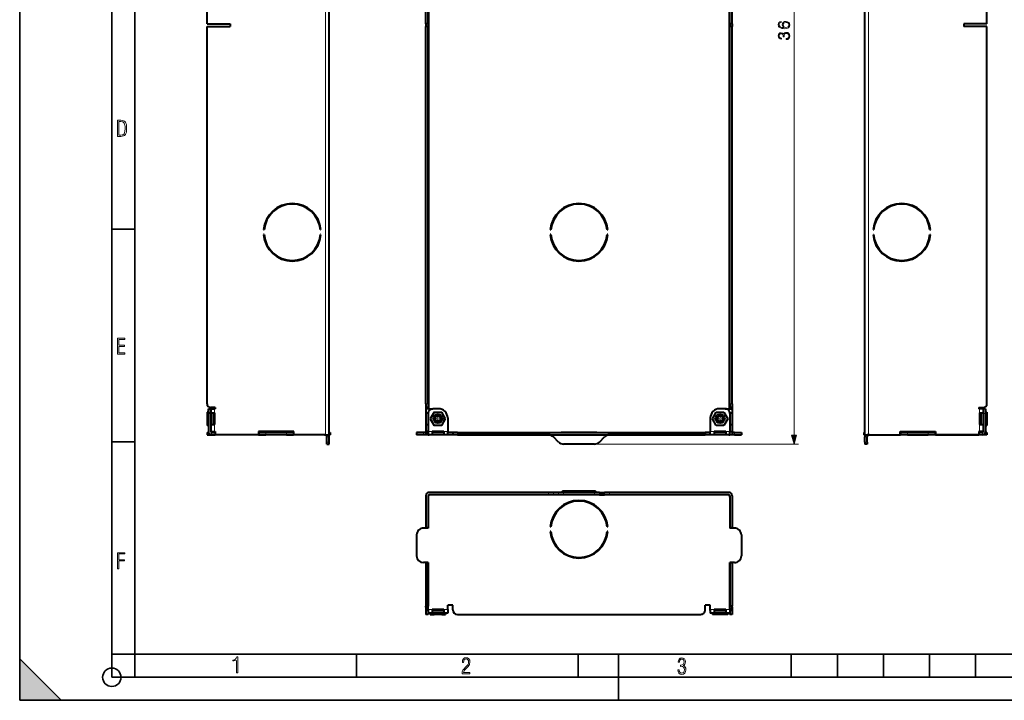
# Model space of a CAD drawing. Extents: x 0 to 420, y 0 to 297.
# Drawn here: x 0 to 214, y 0 to 148 of the extents above; entities that cross this region are included whole.
import ezdxf

# ---------------------------------------------------------------- set-up
doc = ezdxf.new("R2010")
doc.units = 0
doc.linetypes.add('DASHDOT', pattern=[18.5, 12, -3, 0.5, -3])

msp = doc.modelspace()

# ---------------------------------------------------------------- linework, layer by layer
at = {"color": 7, "lineweight": 35}
for p, q in [((0, 0), (0, 297)), ((0, 0), (0, 297)), ((20.000401, 4.99976), (20.000401, 292)), ((25.000401, 9.99976), (25.000401, 287)), ((20.000401, 102.333), (25.000401, 102.333)), ((20.000401, 56.166599), (25.000401, 56.166599)), ((0, 9), (9, 0)), ((0, 0), (0, 9)), ((20.000401, 10), (25.000401, 10)), ((20.000401, 9.99976), (25.000401, 9.99976)), ((25.000401, 9.99976), (410, 9.99976)), ((25.0005, 4.99976), (25.0005, 9.99976)), ((73.125504, 4.99976), (73.125504, 9.99976)), ((121.250999, 4.99976), (121.250999, 9.99976)), ((130, 0), (130, 9.99976)), ((167.501007, 4.99976), (167.501007, 9.99976)), ((177.501007, 4.99976), (177.501007, 9.99976)), ((187.501007, 4.99976), (187.501007, 9.99976)), ((197.501007, 4.99976), (197.501007, 9.99976)), ((207.501007, 4.99976), (207.501007, 9.99976)), ((20.000401, 4.99976), (167.501007, 4.99976)), ((167.501007, 4.99976), (177.501007, 4.99976)), ((177.501007, 4.99976), (187.501007, 4.99976)), ((187.501007, 4.99976), (197.501007, 4.99976)), ((197.501007, 4.99976), (207.501007, 4.99976)), ((207.501007, 4.99976), (217.5, 4.99976)), ((0, 0), (420, 0)), ((0, 0), (420, 0)), ((0, 0), (9, 0))]:
    msp.add_line(p, q, dxfattribs=at)
at = {"color": 7, "lineweight": 18}
for p, q in [((66.414413, 57.655472), (66.414413, 235.655472)), ((168.084152, 57.587322), (168.084152, 235.723618)), ((184.220886, 57.655472), (184.220886, 235.655472)), ((88.909592, 63.330479), (88.909592, 229.980484)), ((153.909592, 63.330479), (153.909592, 229.980484)), ((88.659592, 64.38047), (88.159592, 64.38047)), ((154.659592, 64.38047), (154.159592, 64.38047)), ((40.964413, 62.330471), (41.464413, 62.330471)), ((42.264412, 63.330471), (42.264412, 62.405472)), ((88.909592, 63.330471), (88.909592, 62.991909)), ((153.909592, 63.330471), (153.909592, 62.991909)), ((208.37088, 63.330471), (208.37088, 62.405472)), ((209.670883, 62.330471), (209.170883, 62.330471)), ((42.264412, 59.905472), (42.264412, 58.405472)), ((208.37088, 59.905472), (208.37088, 58.405472)), ((53.414413, 58.155472), (53.414413, 57.655472)), ((57.914413, 58.155472), (57.914413, 57.655472)), ((87.659592, 58.155472), (87.659592, 57.655472)), ((89.534592, 58.405472), (88.659592, 58.405472)), ((92.909592, 58.405472), (92.034592, 58.405472)), ((95.00959, 58.155472), (95.00959, 57.655472)), ((147.809601, 58.155472), (147.809601, 57.655472)), ((150.784592, 58.405472), (149.909592, 58.405472)), ((154.159592, 58.405472), (153.284592, 58.405472)), ((155.159592, 58.155472), (155.159592, 57.655472)), ((183.470886, 58.155472), (183.470886, 57.655472)), ((192.720886, 58.155472), (192.720886, 57.655472)), ((197.220886, 58.155472), (197.220886, 57.655472)), ((66.664413, 57.216133), (67.164413, 57.216133)), ((66.664413, 56.09481), (67.164413, 56.09481)), ((124.788269, 55.655472), (169.084152, 55.655472)), ((183.970886, 57.216133), (183.470886, 57.216133)), ((183.970886, 56.09481), (183.470886, 56.09481)), ((114.788269, 44.658886), (114.788269, 45.158886)), ((115.84893, 44.658886), (115.84893, 45.158886)), ((116.970253, 44.658886), (116.970253, 45.158886)), ((118.030914, 44.658886), (118.030914, 45.158886)), ((124.788269, 44.658886), (124.788269, 45.158886)), ((125.84893, 44.658886), (125.84893, 45.158886)), ((126.970253, 44.658886), (126.970253, 45.158886)), ((128.030914, 44.658886), (128.030914, 45.158886)), ((88.659592, 19.408886), (88.159592, 19.408886)), ((89.534592, 19.708885), (88.659592, 19.708885)), ((91.909592, 19.508886), (91.909592, 19.708885)), ((92.909592, 19.708885), (92.034592, 19.708885)), ((150.784592, 19.708885), (149.909592, 19.708885)), ((150.909592, 19.508886), (150.909592, 19.708885)), ((154.159592, 19.708885), (153.284592, 19.708885)), ((154.659592, 19.408886), (154.159592, 19.408886))]:
    msp.add_line(p, q, dxfattribs=at)
at = {"color": 7, "lineweight": 40}
for p, q in [((67.164413, 57.655472), (67.164413, 235.655472)), ((183.470886, 57.655472), (183.470886, 235.655472)), ((40.664413, 146.955475), (40.664413, 228.930466)), ((88.159592, 146.955475), (88.159592, 228.930466)), ((88.659592, 146.955475), (88.659592, 228.930466)), ((154.159592, 146.955475), (154.159592, 228.930466)), ((154.659592, 146.955475), (154.659592, 228.930466)), ((209.970886, 146.955475), (209.970886, 228.930466)), ((40.664413, 146.955475), (45.664413, 146.955475)), ((40.664413, 64.38047), (40.664413, 146.355469)), ((40.664413, 146.355469), (45.664413, 146.355469)), ((45.664413, 146.955475), (45.664413, 146.355469)), ((88.159592, 146.955475), (88.159592, 146.355469)), ((88.659592, 146.955475), (88.159592, 146.955475)), ((88.159592, 64.38047), (88.159592, 146.355469)), ((88.659592, 146.355469), (88.159592, 146.355469)), ((88.659592, 146.955475), (88.659592, 146.355469)), ((88.659592, 64.38047), (88.659592, 146.355469)), ((154.159592, 146.955475), (154.159592, 146.355469)), ((154.659592, 146.955475), (154.159592, 146.955475)), ((154.159592, 64.38047), (154.159592, 146.355469)), ((154.659592, 146.355469), (154.159592, 146.355469)), ((154.659592, 146.955475), (154.659592, 146.355469)), ((154.659592, 64.38047), (154.659592, 146.355469)), ((209.970886, 146.955475), (204.970886, 146.955475)), ((204.970886, 146.955475), (204.970886, 146.355469)), ((209.970886, 146.355469), (204.970886, 146.355469)), ((209.970886, 64.38047), (209.970886, 146.355469)), ((53.059856, 102.155472), (52.934444, 102.155472)), ((53.059856, 101.155472), (52.934444, 101.155472)), ((65.394379, 102.155472), (65.268974, 102.155472)), ((65.394379, 101.155472), (65.268974, 101.155472)), ((115.305038, 102.155472), (115.179626, 102.155472)), ((115.305038, 101.155472), (115.179626, 101.155472)), ((127.639557, 102.155472), (127.514145, 102.155472)), ((127.639557, 101.155472), (127.514145, 101.155472)), ((185.240921, 102.155472), (185.366333, 102.155472)), ((185.240921, 101.155472), (185.366333, 101.155472)), ((197.575439, 102.155472), (197.700851, 102.155472)), ((197.575439, 101.155472), (197.700851, 101.155472)), ((88.159592, 64.38047), (88.159592, 63.63047)), ((88.659592, 64.38047), (88.659592, 63.63047)), ((154.159592, 64.38047), (154.159592, 63.63047)), ((154.659592, 64.38047), (154.659592, 63.63047)), ((40.664413, 62.605473), (40.664413, 61.155472)), ((40.964413, 62.605473), (40.664413, 62.605473)), ((40.964413, 63.330471), (41.464413, 63.330471)), ((40.964413, 62.330471), (40.964413, 63.330471)), ((40.964413, 62.605473), (40.964413, 61.155472)), ((40.964413, 62.330471), (40.964413, 58.405472)), ((42.464413, 63.63047), (41.414413, 63.63047)), ((41.464413, 62.330471), (41.464413, 63.330471)), ((41.464413, 62.330471), (41.464413, 58.405472)), ((41.464417, 62.38047), (41.514412, 62.38047)), ((41.514412, 63.330471), (42.264412, 63.330471)), ((41.514412, 63.330471), (41.514412, 62.405472)), ((41.514412, 62.405472), (42.264412, 62.405472)), ((41.514412, 62.405472), (41.514412, 59.905472)), ((42.014412, 62.405472), (42.014412, 59.905472)), ((42.264412, 63.330471), (42.464413, 63.330471)), ((42.264412, 62.405472), (42.264412, 59.905472)), ((42.464413, 63.63047), (42.464413, 63.330471)), ((88.159592, 63.63047), (88.159592, 63.330471)), ((88.659592, 63.63047), (88.159592, 63.63047)), ((88.159592, 63.330471), (88.159592, 62.405472)), ((88.909592, 63.330471), (88.159592, 63.330471)), ((88.159592, 62.405472), (88.159592, 59.905472)), ((88.159592, 62.405472), (88.662407, 62.405472)), ((88.659592, 63.63047), (88.659592, 63.330471)), ((88.659592, 62.405472), (88.659592, 59.905472)), ((88.659592, 62.330471), (88.659592, 58.405472)), ((88.909592, 63.330471), (89.659592, 63.330471)), ((89.947433, 62.605473), (89.110275, 61.155472)), ((90.909592, 63.330471), (89.659592, 63.330471)), ((89.947433, 62.605473), (91.62175, 62.605473)), ((92.458908, 61.155472), (91.62175, 62.605473)), ((150.360275, 61.155472), (151.197433, 62.605473)), ((151.197433, 62.605473), (152.87175, 62.605473)), ((153.159592, 63.330471), (151.909592, 63.330471)), ((152.87175, 62.605473), (153.708908, 61.155472)), ((153.159592, 63.330471), (153.909592, 63.330471)), ((153.909592, 63.330471), (154.659592, 63.330471)), ((154.156769, 62.405472), (154.659592, 62.405472)), ((154.159592, 63.63047), (154.159592, 63.330471)), ((154.659592, 63.63047), (154.159592, 63.63047)), ((154.159592, 62.405472), (154.159592, 62.332062)), ((154.159592, 62.330471), (154.159592, 58.405472)), ((154.659592, 63.63047), (154.659592, 63.330471)), ((154.659592, 63.330471), (154.659592, 62.405472)), ((154.659592, 62.405472), (154.659592, 59.905472)), ((208.170883, 63.63047), (209.220886, 63.63047)), ((208.170883, 63.63047), (208.170883, 63.330471)), ((208.37088, 63.330471), (208.170883, 63.330471)), ((209.12088, 63.330471), (208.37088, 63.330471)), ((208.37088, 62.405472), (208.37088, 59.905472)), ((208.37088, 62.405472), (209.12088, 62.405472)), ((208.62088, 62.405472), (208.62088, 59.905472)), ((208.62088, 62.405472), (208.62088, 59.905472)), ((209.12088, 63.330471), (209.12088, 62.405472)), ((209.12088, 62.405472), (209.12088, 59.905472)), ((209.170883, 62.38047), (209.12088, 62.38047)), ((209.170883, 63.330471), (209.170883, 62.330471)), ((209.670883, 63.330471), (209.170883, 63.330471)), ((209.170883, 62.330471), (209.170883, 58.405472)), ((209.670883, 63.330471), (209.670883, 62.330471)), ((209.670883, 62.605473), (209.970886, 62.605473)), ((209.670883, 62.330471), (209.670883, 58.405472)), ((209.970886, 62.605473), (209.970886, 61.155472)), ((40.964413, 61.155472), (40.664413, 61.155472)), ((40.664413, 61.155472), (40.664413, 59.705471)), ((40.964413, 61.155472), (40.964413, 59.705471)), ((41.464417, 61.155472), (41.514412, 61.155472)), ((41.464417, 59.930473), (41.514412, 59.930473)), ((41.514412, 59.905472), (42.264412, 59.905472)), ((41.514412, 59.905472), (41.514412, 58.405472)), ((88.159592, 59.905472), (88.159592, 58.405472)), ((88.159592, 59.905472), (88.659592, 59.905472)), ((89.110275, 61.155472), (89.947433, 59.705471)), ((91.62175, 59.705471), (92.458908, 61.155472)), ((92.909592, 61.330471), (92.909592, 58.405472)), ((149.909592, 61.330471), (149.909592, 58.405472)), ((149.909592, 61.330471), (149.909592, 59.405472)), ((151.197433, 59.705471), (150.360275, 61.155472)), ((153.708908, 61.155472), (152.87175, 59.705471)), ((154.159592, 59.905472), (154.659592, 59.905472)), ((154.659592, 59.905472), (154.659592, 58.405472)), ((208.37088, 59.905472), (209.12088, 59.905472)), ((209.170883, 61.155472), (209.12088, 61.155472)), ((209.170883, 59.930473), (209.12088, 59.930473)), ((209.12088, 59.905472), (209.12088, 58.405472)), ((209.670883, 61.155472), (209.970886, 61.155472)), ((209.970886, 61.155472), (209.970886, 59.705471)), ((40.964413, 59.705471), (40.664413, 59.705471)), ((40.664413, 58.155472), (41.007309, 58.155472)), ((40.664413, 58.155472), (40.664413, 57.655472)), ((41.514412, 58.405472), (42.264412, 58.405472)), ((41.714413, 58.155472), (42.464413, 58.155472)), ((42.264412, 58.405472), (42.464413, 58.405472)), ((42.464413, 58.405472), (42.464413, 57.655472)), ((59.489414, 58.405472), (51.839413, 58.405472)), ((51.839413, 58.405472), (51.839413, 57.655472)), ((51.839413, 58.155472), (51.914413, 58.155472)), ((51.914413, 58.155472), (53.414413, 58.155472)), ((51.914413, 58.155472), (51.914413, 57.655472)), ((57.914413, 58.155472), (53.414413, 58.155472)), ((57.914413, 58.155472), (59.414413, 58.155472)), ((59.489414, 58.155472), (59.414413, 58.155472)), ((59.414413, 58.155472), (59.414413, 57.655472)), ((59.489414, 57.655472), (59.489414, 58.405472)), ((67.164413, 58.155472), (67.414413, 58.155472)), ((67.414413, 58.155472), (67.414413, 57.655472)), ((87.659592, 58.155472), (86.159592, 58.155472)), ((86.159592, 58.155472), (86.159592, 57.655472)), ((88.159599, 58.155472), (87.659592, 58.155472)), ((88.159592, 58.405472), (88.159592, 57.655472)), ((88.659592, 58.405472), (88.159592, 58.405472)), ((88.659592, 57.655472), (88.659592, 58.405472)), ((88.659592, 58.405472), (88.659592, 57.655472)), ((89.534592, 58.405472), (89.534592, 57.655472)), ((92.034592, 58.405472), (89.534592, 58.405472)), ((92.034592, 58.155472), (89.534592, 58.155472)), ((91.62175, 59.705471), (89.947433, 59.705471)), ((92.034592, 58.405472), (92.034592, 57.655472)), ((92.909592, 57.655472), (92.909592, 58.405472)), ((94.00959, 58.155472), (92.909592, 58.155472)), ((95.00959, 58.155472), (94.00959, 58.155472)), ((94.00959, 58.155472), (94.00959, 57.655472)), ((95.00959, 58.155472), (147.809601, 58.155472)), ((117.559593, 58.230473), (125.25959, 58.230473)), ((117.559593, 58.155472), (117.559593, 58.230473)), ((125.25959, 58.155472), (125.25959, 58.230473)), ((147.809601, 58.155472), (148.809601, 58.155472)), ((149.909592, 58.155472), (148.809601, 58.155472)), ((148.809601, 58.155472), (148.809601, 57.655472)), ((149.909592, 57.655472), (149.909592, 58.405472)), ((150.784592, 58.405472), (150.784592, 57.655472)), ((153.284592, 58.405472), (150.784592, 58.405472)), ((153.284592, 58.155472), (150.784592, 58.155472)), ((152.87175, 59.705471), (151.197433, 59.705471)), ((153.284592, 58.405472), (153.284592, 57.655472)), ((154.159592, 57.655472), (154.159592, 58.405472)), ((154.159592, 58.405472), (154.659592, 58.405472)), ((154.659592, 58.405472), (154.659592, 57.655472)), ((155.159592, 58.155472), (154.659607, 58.155472)), ((155.159592, 58.155472), (156.659592, 58.155472)), ((156.659592, 58.155472), (156.659592, 57.655472)), ((183.220886, 58.155472), (183.220886, 57.655472)), ((183.470886, 58.155472), (183.220886, 58.155472)), ((191.145889, 58.405472), (198.795883, 58.405472)), ((191.145889, 57.655472), (191.145889, 58.405472)), ((191.145889, 58.155472), (191.220886, 58.155472)), ((192.720886, 58.155472), (191.220886, 58.155472)), ((191.220886, 58.155472), (191.220886, 57.655472)), ((192.720886, 58.155472), (197.220886, 58.155472)), ((198.720886, 58.155472), (197.220886, 58.155472)), ((198.795883, 58.155472), (198.720886, 58.155472)), ((198.720886, 58.155472), (198.720886, 57.655472)), ((198.795883, 58.405472), (198.795883, 57.655472)), ((208.37088, 58.405472), (208.170883, 58.405472)), ((208.170883, 58.405472), (208.170883, 57.655472)), ((208.920883, 58.155472), (208.170883, 58.155472)), ((209.12088, 58.405472), (208.37088, 58.405472)), ((209.970886, 58.155472), (209.627991, 58.155472)), ((209.670883, 59.705471), (209.970886, 59.705471)), ((209.970886, 58.155472), (209.970886, 57.655472)), ((40.664413, 57.655472), (41.664413, 57.655472)), ((41.664413, 57.655472), (41.711685, 57.655472)), ((41.714413, 57.655472), (42.464413, 57.655472)), ((51.839413, 57.655472), (42.464413, 57.655472)), ((51.839413, 57.655472), (51.914413, 57.655472)), ((51.914413, 57.655472), (53.414413, 57.655472)), ((57.914413, 57.655472), (53.414413, 57.655472)), ((57.914413, 57.655472), (59.414413, 57.655472)), ((59.489414, 57.655472), (59.414413, 57.655472)), ((66.414413, 57.655472), (59.489414, 57.655472)), ((66.164413, 57.655472), (66.664413, 57.655472)), ((66.414413, 57.655472), (67.164413, 57.655472)), ((66.664413, 57.216133), (66.664413, 57.655472)), ((66.664413, 56.09481), (66.664413, 57.216133)), ((66.664413, 55.655472), (66.664413, 56.09481)), ((66.664413, 55.655472), (67.164413, 55.655472)), ((67.164413, 57.655472), (67.414413, 57.655472)), ((67.164413, 57.216133), (67.164413, 57.655472)), ((67.164413, 56.09481), (67.164413, 57.216133)), ((67.164413, 55.655472), (67.164413, 56.09481)), ((87.659592, 57.655472), (86.159592, 57.655472)), ((88.659592, 57.655472), (87.659592, 57.655472)), ((88.659592, 57.655472), (88.159592, 57.655472)), ((89.534592, 57.655472), (88.659592, 57.655472)), ((88.659592, 57.655472), (88.909592, 57.655472)), ((114.788269, 57.655472), (88.909592, 57.655472)), ((92.034592, 57.655472), (89.534592, 57.655472)), ((92.909592, 57.655472), (92.034592, 57.655472)), ((94.00959, 57.655472), (92.909592, 57.655472)), ((95.00959, 57.655472), (94.00959, 57.655472)), ((95.00959, 57.655472), (147.809601, 57.655472)), ((116.970253, 56.09481), (115.84893, 57.216133)), ((117.559593, 57.580471), (117.559593, 57.655472)), ((125.25959, 57.580471), (117.559593, 57.580471)), ((124.788269, 55.655472), (118.030914, 55.655472)), ((125.25959, 57.580471), (125.25959, 57.655472)), ((125.84893, 56.09481), (126.970253, 57.216133)), ((153.909592, 57.655472), (128.030914, 57.655472)), ((147.809601, 57.655472), (148.809601, 57.655472)), ((149.909592, 57.655472), (148.809601, 57.655472)), ((150.784592, 57.655472), (149.909592, 57.655472)), ((153.284592, 57.655472), (150.784592, 57.655472)), ((154.159592, 57.655472), (153.284592, 57.655472)), ((153.909592, 57.655472), (154.159592, 57.655472)), ((155.159592, 57.655472), (154.159592, 57.655472)), ((154.659592, 57.655472), (154.159592, 57.655472)), ((155.159592, 57.655472), (156.659592, 57.655472)), ((183.470886, 57.655472), (183.220886, 57.655472)), ((183.470886, 57.655472), (183.470886, 57.216133)), ((183.470886, 57.655472), (184.220886, 57.655472)), ((183.470886, 56.09481), (183.470886, 57.216133)), ((183.470886, 56.09481), (183.470886, 55.655472)), ((183.970886, 55.655472), (183.470886, 55.655472)), ((184.470886, 57.655472), (183.970886, 57.655472)), ((183.970886, 57.655472), (183.970886, 57.216133)), ((183.970886, 56.09481), (183.970886, 57.216133)), ((183.970886, 56.09481), (183.970886, 55.655472)), ((184.220886, 57.655472), (191.145889, 57.655472)), ((184.470886, 57.655472), (191.220886, 57.655472)), ((192.720886, 57.655472), (191.220886, 57.655472)), ((192.720886, 57.655472), (197.220886, 57.655472)), ((198.720886, 57.655472), (197.220886, 57.655472)), ((208.920883, 57.655472), (198.720886, 57.655472)), ((198.795883, 57.655472), (208.170883, 57.655472)), ((208.970886, 57.655472), (208.920883, 57.655472)), ((209.970886, 57.655472), (208.970886, 57.655472)), ((114.788269, 45.158886), (88.909592, 45.158886)), ((115.84893, 45.158886), (114.788269, 45.158886)), ((116.970253, 45.158886), (115.84893, 45.158886)), ((118.030914, 45.158886), (116.970253, 45.158886)), ((124.909592, 45.408886), (117.909592, 45.408886)), ((124.788269, 45.158886), (118.030914, 45.158886)), ((125.84893, 45.158886), (124.788269, 45.158886)), ((125.84893, 45.158886), (126.970253, 45.158886)), ((128.030914, 45.158886), (126.970253, 45.158886)), ((153.909592, 45.158886), (128.030914, 45.158886)), ((88.159592, 44.408886), (88.159592, 37.483887)), ((88.659592, 44.408886), (88.659592, 37.483887)), ((88.659592, 44.158886), (88.659592, 37.408886)), ((114.788269, 44.658886), (88.909592, 44.658886)), ((117.659592, 44.658886), (89.159592, 44.658886)), ((115.84893, 44.658886), (114.788269, 44.658886)), ((116.970253, 44.658886), (115.84893, 44.658886)), ((118.030914, 44.658886), (116.970253, 44.658886)), ((124.788269, 44.658886), (118.030914, 44.658886)), ((125.84893, 44.658886), (124.788269, 44.658886)), ((153.659592, 44.658886), (125.159592, 44.658886)), ((125.84893, 44.658886), (126.970253, 44.658886)), ((128.030914, 44.658886), (126.970253, 44.658886)), ((153.909592, 44.658886), (128.030914, 44.658886)), ((154.159592, 44.408886), (154.159592, 37.483887)), ((154.159592, 44.158886), (154.159592, 37.408886)), ((154.659592, 44.408886), (154.659592, 37.483887)), ((88.659592, 37.408886), (87.659592, 37.408886)), ((88.159592, 37.483887), (88.159592, 37.408886)), ((88.659592, 37.483887), (88.159592, 37.483887)), ((88.659592, 37.483887), (88.659592, 37.408886)), ((115.305038, 37.658886), (115.179626, 37.658886)), ((115.305038, 36.658886), (115.179626, 36.658886)), ((127.639557, 37.658886), (127.514145, 37.658886)), ((127.639557, 36.658886), (127.514145, 36.658886)), ((154.659592, 37.483887), (154.159592, 37.483887)), ((155.159592, 37.408886), (154.159592, 37.408886)), ((154.659592, 37.483887), (154.659592, 37.408886)), ((86.159592, 35.908886), (86.159592, 31.408886)), ((156.659592, 35.908886), (156.659592, 31.408886)), ((88.659592, 29.908886), (87.659592, 29.908886)), ((88.159592, 29.908886), (88.159592, 29.833885)), ((88.159592, 29.833885), (88.159592, 20.458885)), ((88.659592, 29.833885), (88.159592, 29.833885)), ((88.659592, 19.708885), (88.659592, 29.908886)), ((88.659592, 29.908886), (88.659592, 29.833885)), ((88.659592, 29.833885), (88.659592, 20.458885)), ((155.159592, 29.908886), (154.159592, 29.908886)), ((154.159592, 19.708885), (154.159592, 29.908886)), ((154.159592, 29.833885), (154.159592, 20.458885)), ((154.659592, 29.833885), (154.159592, 29.833885)), ((154.659592, 29.908886), (154.659592, 29.833885)), ((154.659592, 29.833885), (154.659592, 20.458885)), ((88.159592, 20.258886), (88.159592, 20.458885)), ((88.659592, 20.458885), (88.159592, 20.458885)), ((88.159592, 20.258886), (88.159592, 19.408886)), ((88.159592, 19.408886), (88.159592, 18.658886)), ((88.659592, 20.258886), (88.659592, 20.458885)), ((88.659592, 19.708885), (88.659592, 18.958885)), ((88.659592, 19.408886), (88.659592, 19.551781)), ((88.659592, 19.408886), (88.659592, 18.658886)), ((92.034592, 19.708885), (89.534592, 19.708885)), ((89.534592, 19.708885), (89.534592, 18.958885)), ((89.534592, 19.508886), (91.909592, 19.508886)), ((92.034592, 19.458885), (89.534592, 19.458885)), ((90.077339, 19.458885), (90.077339, 19.508886)), ((91.491844, 19.458885), (91.491844, 19.508886)), ((92.034592, 19.508886), (91.909592, 19.508886)), ((92.034592, 19.708885), (92.034592, 18.958885)), ((94.00959, 20.658886), (92.909592, 20.658886)), ((92.909592, 19.708885), (92.909592, 20.658886)), ((92.909592, 19.708885), (92.909592, 18.958885)), ((94.00959, 19.658886), (94.00959, 20.658886)), ((149.909592, 20.658886), (148.809601, 20.658886)), ((148.809601, 19.658886), (148.809601, 20.658886)), ((149.909592, 19.708885), (149.909592, 20.658886)), ((149.909592, 19.508886), (149.909592, 20.008886)), ((149.909592, 19.708885), (149.909592, 18.958885)), ((153.284592, 19.708885), (150.784592, 19.708885)), ((150.784592, 19.708885), (150.784592, 18.958885)), ((150.909592, 19.508886), (150.784592, 19.508886)), ((153.284592, 19.458885), (150.784592, 19.458885)), ((150.909592, 19.508886), (153.284592, 19.508886)), ((151.327332, 19.458885), (151.327332, 19.508886)), ((152.741852, 19.458885), (152.741852, 19.508886)), ((153.284592, 19.708885), (153.284592, 18.958885)), ((154.659592, 20.458885), (154.159592, 20.458885)), ((154.159592, 19.708885), (154.159592, 18.958885)), ((154.659592, 20.258886), (154.659592, 20.458885)), ((154.659592, 20.256094), (154.659592, 19.408886)), ((154.659592, 19.408886), (154.659592, 18.658886)), ((88.659592, 18.658886), (88.159592, 18.658886)), ((89.534592, 18.958885), (88.659592, 18.958885)), ((89.110275, 18.958885), (89.110275, 18.658886)), ((89.110275, 18.958885), (89.947433, 18.958885)), ((89.110275, 18.958885), (89.110275, 18.658886)), ((89.110275, 18.658886), (89.947433, 18.658886)), ((92.034592, 18.958885), (89.534592, 18.958885)), ((89.947433, 18.958885), (89.947433, 18.658886)), ((91.62175, 18.958885), (89.947433, 18.958885)), ((91.62175, 18.658886), (89.947433, 18.658886)), ((91.62175, 18.958885), (91.62175, 18.658886)), ((91.62175, 18.958885), (92.458908, 18.958885)), ((91.62175, 18.658886), (92.458908, 18.658886)), ((92.909592, 18.958885), (92.034592, 18.958885)), ((92.458908, 18.958885), (92.458908, 18.658886)), ((95.00959, 18.658886), (147.809601, 18.658886)), ((150.784592, 18.958885), (149.909592, 18.958885)), ((151.197433, 18.958885), (150.360275, 18.958885)), ((150.360275, 18.958885), (150.360275, 18.658886)), ((150.360275, 18.958885), (150.360275, 18.658886)), ((151.197433, 18.658886), (150.360275, 18.658886)), ((153.284592, 18.958885), (150.784592, 18.958885)), ((152.87175, 18.958885), (151.197433, 18.958885)), ((151.197433, 18.958885), (151.197433, 18.658886)), ((152.87175, 18.658886), (151.197433, 18.658886)), ((153.708908, 18.958885), (152.87175, 18.958885)), ((152.87175, 18.958885), (152.87175, 18.658886)), ((153.708908, 18.658886), (152.87175, 18.658886)), ((154.159592, 18.958885), (153.284592, 18.958885)), ((153.708908, 18.958885), (153.708908, 18.658886)), ((154.159592, 18.958887), (154.159592, 18.658886)), ((154.659592, 18.658886), (154.159592, 18.658886))]:
    msp.add_line(p, q, dxfattribs=at)
at = {"color": 7, "linetype": 'DASHDOT', "lineweight": 18, "ltscale": 0.027757}
msp.add_line((42.264412, 63.422997), (42.264412, 62.312698), dxfattribs=at)
at = {"color": 7, "linetype": 'DASHDOT', "lineweight": 18, "ltscale": 0.063375}
for p, q in [((90.784592, 62.422974), (90.784592, 59.88797)), ((152.034592, 62.422974), (152.034592, 59.88797)), ((92.052094, 61.155472), (89.51709, 61.155472)), ((153.302094, 61.155472), (150.76709, 61.155472))]:
    msp.add_line(p, q, dxfattribs=at)
at = {"color": 7, "linetype": 'DASHDOT', "lineweight": 18, "ltscale": 0.02775}
msp.add_line((208.37088, 62.312973), (208.37088, 63.422974), dxfattribs=at)
at = {"color": 7, "linetype": 'DASHDOT', "lineweight": 18, "ltscale": 0.045008}
msp.add_line((42.264412, 60.055496), (42.264412, 58.255196), dxfattribs=at)
at = {"color": 7, "linetype": 'DASHDOT', "lineweight": 18, "ltscale": 0.045}
msp.add_line((208.37088, 58.25547), (208.37088, 60.055473), dxfattribs=at)
at = {"color": 7, "linetype": 'DASHDOT', "lineweight": 18, "ltscale": 0.015007}
for p, q in [((41.664413, 58.205498), (41.664413, 57.605198)), ((53.414413, 58.205498), (53.414413, 57.605198)), ((57.914413, 58.205498), (57.914413, 57.605198)), ((67.164413, 58.205498), (67.164413, 57.605198)), ((147.809601, 58.205498), (147.809601, 57.605198)), ((155.159592, 58.205498), (155.159592, 57.605198))]:
    msp.add_line(p, q, dxfattribs=at)
at = {"color": 7, "linetype": 'DASHDOT', "lineweight": 18, "ltscale": 0.015}
for p, q in [((87.659592, 57.605473), (87.659592, 58.205471)), ((95.00959, 57.605473), (95.00959, 58.205471)), ((183.470886, 57.605473), (183.470886, 58.205471)), ((192.720886, 57.605473), (192.720886, 58.205471)), ((197.220886, 57.605473), (197.220886, 58.205471)), ((208.970886, 57.605473), (208.970886, 58.205471))]:
    msp.add_line(p, q, dxfattribs=at)
at = {"color": 7, "linetype": 'DASHDOT', "lineweight": 18, "ltscale": 0.02625}
for p, q in [((88.57209, 58.405472), (89.622093, 58.405472)), ((91.94709, 58.405472), (92.997093, 58.405472)), ((149.822083, 58.405472), (150.872101, 58.405472)), ((153.197083, 58.405472), (154.247101, 58.405472))]:
    msp.add_line(p, q, dxfattribs=at)
at = {"color": 7, "linetype": 'DASHDOT', "lineweight": 18, "ltscale": 0.026258}
for p, q in [((89.622116, 19.708885), (88.571815, 19.708885)), ((92.997116, 19.708885), (91.946815, 19.708885)), ((150.872116, 19.708885), (149.821808, 19.708885)), ((154.247116, 19.708885), (153.196808, 19.708885))]:
    msp.add_line(p, q, dxfattribs=at)
at = {"color": 7, "lineweight": 18}
for points in [[(165.915863, 146.106094), (165.449936, 146.154785), (165.109192, 146.276474), (164.904037, 146.47467), (164.834503, 146.742401), (164.865784, 146.919724), (164.949249, 147.062286), (165.088318, 147.163116), (165.269135, 147.215271), (165.269135, 147.427368), (165.011841, 147.357834), (164.817108, 147.21875), (164.695419, 147.013611), (164.650208, 146.756302), (164.740616, 146.377304), (164.848419, 146.224319), (164.997925, 146.099152), (165.429077, 145.925293), (165.703766, 145.883575), (166.020172, 145.869659), (166.510437, 145.921814), (166.865097, 146.081757), (167.084152, 146.346008), (167.153687, 146.704147), (167.094574, 147.013611), (166.93811, 147.250046), (166.687775, 147.399567), (166.357452, 147.4552), (166.020172, 147.403046), (165.766357, 147.253525), (165.606415, 147.024048), (165.547302, 146.725006), (165.571625, 146.519867), (165.644653, 146.349487), (165.759399, 146.210419)], [(166.333099, 146.154785), (166.093201, 146.193024), (165.901947, 146.304291), (165.776779, 146.47467), (165.731583, 146.693726), (165.7733, 146.912781), (165.898468, 147.079681), (166.09668, 147.180511), (166.367889, 147.21875), (166.625183, 147.18399), (166.816422, 147.083145), (166.931152, 146.91626), (166.969406, 146.686768), (166.927689, 146.464233), (166.799042, 146.297333), (166.597366, 146.189545)], [(166.388733, 143.502472), (166.395691, 143.502472), (166.715576, 143.554626), (166.952026, 143.711105), (167.101532, 143.957977), (167.153687, 144.291779), (167.101532, 144.615143), (166.958984, 144.862), (166.729492, 145.018463), (166.426987, 145.074097), (166.211411, 145.046295), (166.034088, 144.966309), (165.901947, 144.837677), (165.815033, 144.660339), (165.602936, 144.910675), (165.283051, 144.99762), (165.025742, 144.948944), (164.827545, 144.813324), (164.698898, 144.594269), (164.653687, 144.309158), (164.705841, 144.010132), (164.84494, 143.784119), (165.074417, 143.638092), (165.376923, 143.578979), (165.376923, 143.794556), (165.150909, 143.832794), (164.98053, 143.933624), (164.876221, 144.090103), (164.837982, 144.305679), (164.872742, 144.496918), (164.96315, 144.646423), (165.105713, 144.74379), (165.283051, 144.778564), (165.48819, 144.740311), (165.630737, 144.632523), (165.721146, 144.451721), (165.748962, 144.208313), (165.745483, 144.121399), (165.922821, 144.121399), (165.919342, 144.225708), (165.950623, 144.493439), (166.044525, 144.684677), (166.200989, 144.799423), (166.420044, 144.837677), (166.653, 144.799423), (166.826843, 144.691635), (166.934631, 144.514313), (166.969406, 144.277863), (166.931152, 144.051849), (166.816422, 143.88147), (166.63562, 143.773682), (166.388733, 143.738922)], [(21.209959, 122.479729), (21.938147, 122.479729), (22.267006, 122.49852), (22.53949, 122.573685), (22.760294, 122.695839), (22.93412, 122.879059), (23.060965, 123.118652), (23.150227, 123.419327), (23.201904, 123.790466), (23.220697, 124.232079), (23.201904, 124.668991), (23.150227, 125.040131), (23.065662, 125.340805), (22.93412, 125.580399), (22.760294, 125.758926), (22.53949, 125.881073), (22.262308, 125.956238), (21.938147, 125.979729), (21.209959, 125.979729)], [(21.501234, 122.742813), (21.501234, 125.721336), (21.919355, 125.721336), (22.407946, 125.641472), (22.708616, 125.387779), (22.858952, 124.927383), (22.891838, 124.607918), (22.905931, 124.227379), (22.858952, 123.527382), (22.708616, 123.066978), (22.407946, 122.817986), (21.919355, 122.742813)], [(21.244259, 75.172127), (22.850969, 75.172127), (22.850969, 75.444611), (21.535534, 75.444611), (21.535534, 76.868103), (22.719427, 76.868103), (22.719427, 77.135887), (21.535534, 77.135887), (21.535534, 78.399643), (22.850969, 78.399643), (22.850969, 78.672127), (21.244259, 78.672127)], [(167.566513, 57.587322), (168.084152, 55.655472), (168.601791, 57.587322)], [(21.244259, 28.569124), (21.535534, 28.569124), (21.535534, 30.265097), (22.719427, 30.265097), (22.719427, 30.532883), (21.535534, 30.532883), (21.535534, 31.79664), (22.850969, 31.79664), (22.850969, 32.069122), (21.244259, 32.069122)], [(47.03595, 5.977674), (47.322525, 5.977674), (47.322525, 9.425997), (47.101723, 9.425997), (47.026554, 9.120627), (46.876217, 8.918613), (46.63662, 8.796467), (46.303062, 8.754185), (46.303062, 8.575661), (46.490982, 8.570963), (47.03595, 8.613245)], [(96.03479, 5.748185), (97.749557, 5.748185), (97.749557, 6.034762), (96.349556, 6.034762), (96.396538, 6.279058), (96.537476, 6.518655), (96.758286, 6.777044), (97.049561, 7.063622), (97.373718, 7.378386), (97.632111, 7.763621), (97.740166, 8.332078), (97.679092, 8.722011), (97.509964, 9.013286), (97.24218, 9.196507), (96.899223, 9.26228), (96.560966, 9.196507), (96.307274, 9.00389), (96.142845, 8.698521), (96.086472, 8.294494), (96.086472, 8.242816), (96.354256, 8.242816), (96.391838, 8.571675), (96.499893, 8.811273), (96.678421, 8.952211), (96.927414, 8.999191), (97.138824, 8.952211), (97.303253, 8.825366), (97.411301, 8.623353), (97.448891, 8.355568), (97.397209, 8.007916), (97.256271, 7.721339), (96.786469, 7.195165), (96.457611, 6.85691), (96.218018, 6.537447), (96.081772, 6.175702)], [(142.865891, 6.620458), (142.926971, 6.197639), (143.0961, 5.882874), (143.359192, 5.694955), (143.706833, 5.629183), (144.077972, 5.694955), (144.359863, 5.896968), (144.538376, 6.221129), (144.604156, 6.648646), (144.566574, 6.963411), (144.463211, 7.217103), (144.289383, 7.405022), (144.04039, 7.536566), (144.237701, 7.668109), (144.383347, 7.851331), (144.47261, 8.081532), (144.505493, 8.358713), (144.444412, 8.711062), (144.284683, 8.978848), (144.030991, 9.152673), (143.711533, 9.213747), (143.396774, 9.152673), (143.157166, 8.97415), (143.002136, 8.682875), (142.945755, 8.292941), (143.227646, 8.292941), (143.227646, 8.307035), (143.260529, 8.584217), (143.359192, 8.78623), (143.514221, 8.908378), (143.720932, 8.955358), (143.927643, 8.913075), (144.087372, 8.795626), (144.186035, 8.607706), (144.223618, 8.358713), (144.176636, 8.034552), (144.030991, 7.809049), (143.786697, 7.677505), (143.434357, 7.635223), (143.415558, 7.635223), (143.415558, 7.376834), (143.561203, 7.381532), (143.89006, 7.334552), (144.120255, 7.19831), (144.2565, 6.968109), (144.303482, 6.63925), (144.2565, 6.324485), (144.134354, 6.089586), (143.946426, 5.943948), (143.711533, 5.896968), (143.481339, 5.943948), (143.302811, 6.08019), (143.190063, 6.310391), (143.147781, 6.620458)]]:
    msp.add_lwpolyline(points, close=True, dxfattribs=at)
at = {"color": 7, "lineweight": 40}
for centre, radius in [((90.784592, 61.155472), 0.975), ((152.034592, 61.155472), 0.975), ((90.784592, 61.155472), 0.6), ((152.034592, 61.155472), 0.6)]:
    msp.add_circle(centre, radius, dxfattribs=at)
at = {"color": 7, "lineweight": 35}
msp.add_circle((20.000401, 4.99976), 2, dxfattribs=at)
at = {"color": 7, "lineweight": 40}
for centre, radius, start, end in [((59.164413, 101.655472), 6.25, 4.588565, 175.411429), ((59.164413, 101.655472), 6.125, 4.682417, 175.317582), ((121.409592, 101.655472), 6.25, 4.588565, 175.411429), ((121.409592, 101.655472), 6.125, 4.682417, 175.317582), ((191.470886, 101.655472), 6.25, 4.588565, 175.411429), ((191.470886, 101.655472), 6.125, 4.682417, 175.317582), ((59.164413, 101.655472), 6.25, 184.588571, 355.411435), ((59.164413, 101.655472), 6.125, 184.682418, 355.317583), ((121.409592, 101.655472), 6.25, 184.588571, 355.411435), ((121.409592, 101.655472), 6.125, 184.682418, 355.317583), ((191.470886, 101.655472), 6.25, 184.588571, 355.411435), ((191.470886, 101.655472), 6.125, 184.682418, 355.317583), ((41.414413, 64.38047), 0.75, 179.999995, 269.999997), ((209.220886, 64.38047), 0.75, 269.999997, 360), ((89.659592, 62.330471), 1, 90.000003, 179.999995), ((90.909592, 61.330471), 2, 0, 90.000003), ((151.909592, 61.330471), 2, 90.000003, 179.999995), ((153.159592, 62.330471), 1, 0, 90.000003), ((41.714413, 58.405472), 0.75, 179.999995, 269.999997), ((41.714413, 58.405472), 0.25, 179.999995, 269.999997), ((208.920883, 58.405472), 0.75, 269.999997, 360), ((208.920883, 58.405472), 0.25, 269.999997, 360), ((114.788269, 56.155472), 1.5, 45.000001, 90.000003), ((118.030914, 57.155472), 1.5, 225, 269.999997), ((124.788269, 57.155472), 1.5, 269.999997, 314.999999), ((128.030914, 56.155472), 1.5, 90.000003, 135), ((88.909592, 44.408886), 0.75, 90.000003, 180.000005), ((117.909592, 45.158886), 0.25, 90.000003, 180.000005), ((124.909592, 45.158886), 0.25, 0, 90.000003), ((153.909592, 44.408886), 0.75, 0, 90.000003), ((89.159592, 44.158886), 0.5, 90.000003, 179.999995), ((88.909592, 44.408886), 0.25, 90.000003, 180.000005), ((121.409592, 37.158886), 6.25, 4.588565, 175.411429), ((121.409592, 37.158886), 6.125, 4.682417, 175.317582), ((153.659592, 44.158886), 0.5, 360, 90.000003), ((153.909592, 44.408886), 0.25, 0, 90.000003), ((87.659592, 35.908886), 1.5, 90.000003, 180.000005), ((121.409592, 37.158886), 6.25, 184.588571, 355.411435), ((121.409592, 37.158886), 6.125, 184.682418, 355.317583), ((155.159592, 35.908886), 1.5, 0, 90.000003), ((87.659592, 31.408886), 1.5, 180.000005, 269.999997), ((155.159592, 31.408886), 1.5, 269.999997, 360), ((88.909592, 20.258886), 0.75, 180.000005, 250.528836), ((95.00959, 19.658886), 1, 180.000005, 269.999997), ((147.809601, 19.658886), 1, 269.999997, 360), ((153.909592, 20.258886), 0.75, 289.471282, 360)]:
    msp.add_arc(centre, radius, start, end, dxfattribs=at)
at = {"color": 7, "lineweight": 18}
msp.add_solid([(167.566513, 57.587322), (168.084152, 55.655472), (167.566513, 57.587322), (168.601791, 57.587322)], dxfattribs=at)
at = {"color": 7, "lineweight": 5}
msp.add_solid([(0, 0), (9, 0), (0, 9)], dxfattribs=at)

doc.saveas('drawing.dxf')
